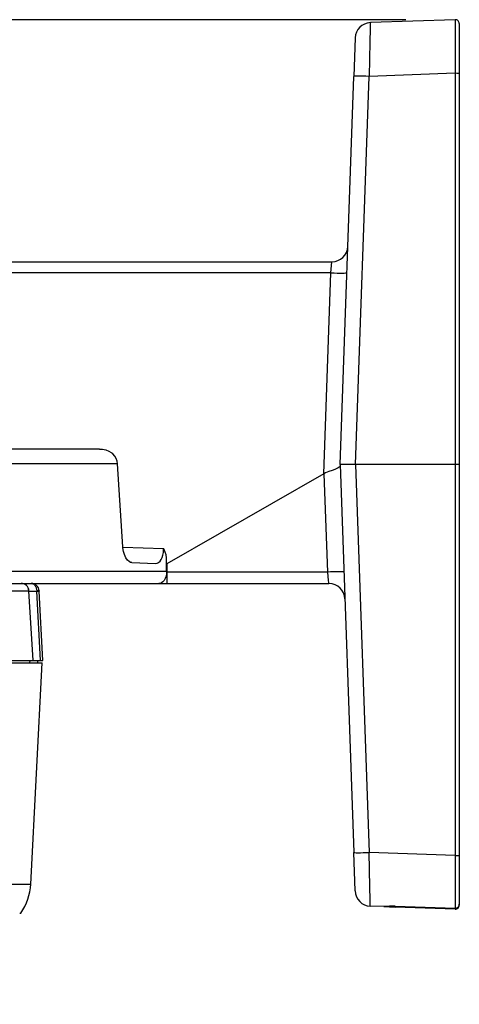
# Model space of a CAD drawing. Units: millimetres. Extents: x 899 to 1037, y 126 to 245.
# Drawn here: x 981 to 987, y 213 to 225 of the extents above; entities that cross this region are included whole.
import ezdxf

# ---------------------------------------------------------------- set-up
doc = ezdxf.new("R2010")
doc.units = ezdxf.units.MM
doc.layers.add('GAIKEI', color=7, linetype='Continuous')
doc.layers.add('SUNPO', color=3, linetype='Continuous')
doc.styles.get("Standard").update_dxf_attribs({"font": 'monotxt.shx', "bigfont": 'bigfont.shx'})
doc.dimstyles.get("Standard").update_dxf_attribs({"dimscale": 0, "dimtxt": 2.5, "dimasz": 2.5, "dimexe": 1.25, "dimexo": 0.625, "dimtad": 1, "dimdec": 8, "dimtxsty": 'Standard', "dimblk": 'OPEN30', "dimcen": 2.5, "dimadec": 8, "dimazin": 2, "dimtfac": 1, "dimtdec": 8, "dimtmove": 0, "dimatfit": 3, "dimldrblk": 'OPEN30', "dimfxl": 1, "dimfrac": 2, "dimarcsym": 0})

# ---------------------------------------------------------------- blocks, each defined once
blk = doc.blocks.new('_Open30')
at = {"color": 0, "linetype": 'ByBlock', "lineweight": -2}
for p, q in [((-1, 0.2679), (0, 0)), ((0, 0), (-1, -0.2679)), ((0, 0), (-1, 0))]:
    blk.add_line(p, q, dxfattribs=at)
blk = doc.blocks.new('*D2')
at = {"layer": 'Defpoints', "color": 0}
for p in [(986.548, 225.245), (962.803, 212.851), (974.153, 212.851)]:
    blk.add_point(p, dxfattribs=at)
at = {"layer": 'SUNPO', "color": 0, "lineweight": -2}
for p, q in [((985.923, 225.245), (961.553, 225.245)), ((962.803, 222.745), (962.803, 215.351)), ((973.528, 212.851), (961.553, 212.851))]:
    blk.add_line(p, q, dxfattribs=at)
at = {"layer": 'SUNPO', "color": 0, "lineweight": -2, "xscale": 2.5, "yscale": 2.5, "zscale": 2.5}
for p, rotation in [((962.803, 225.245), 90), ((962.803, 212.851), 270)]:
    blk.add_blockref('_Open30', p, dxfattribs=dict(at, rotation=rotation))
at = {"layer": 'SUNPO', "color": 0, "insert": (960.928, 219.048), "char_height": 2.5, "attachment_point": 5, "rotation": 90}
blk.add_mtext('(124)', dxfattribs=at)

msp = doc.modelspace()

# ---------------------------------------------------------------- linework, layer by layer
at = {"layer": 'GAIKEI', "color": 7, "linetype": 'Continuous'}
for p, q in [((986.54582986, 225.24510504), (985.47792826, 225.20781244)), ((986.59757546, 225.19513544), (986.59757546, 214.09869084)), ((985.28503286, 225.01491704), (985.26816886, 224.53208004)), ((985.09757546, 219.64691464), (985.26816886, 224.53208004)), ((976.38484966, 222.19691464), (984.99348626, 222.19691464)), ((982.06896226, 219.84077464), (968.00760366, 219.84077464)), ((982.36118646, 218.61052564), (982.29446886, 219.65535284)), ((985.09757546, 219.64691464), (985.26816886, 214.76174624)), ((982.36146706, 218.60649104), (982.87475446, 218.58856824)), ((982.91329826, 218.30279244), (982.90978246, 218.47171644)), ((967.95290386, 218.14691464), (984.95682226, 218.14691464)), ((985.28503286, 214.27891244), (985.26816886, 214.76174624)), ((985.64788686, 214.08007824), (985.47792826, 214.08601384)), ((985.64789906, 214.08007824), (985.79059306, 214.07509464)), ((986.54582986, 214.04872144), (985.79059306, 214.07509464)), ((986.59625726, 214.09869084), (986.59757546, 214.09869084))]:
    msp.add_line(p, q, dxfattribs=at)
at = {"layer": 'GAIKEI', "color": 1, "linetype": 'Continuous'}
for p, q in [((985.29047706, 219.64691464), (985.46107046, 224.53208004)), ((986.54582986, 224.56996464), (985.46107046, 224.53208004)), ((986.54582986, 224.56996464), (986.54582986, 214.72386484)), ((984.98193226, 222.05829164), (984.99348626, 222.19691464)), ((984.98193226, 222.05829164), (976.91588606, 222.05829164)), ((984.89364486, 219.52997744), (984.98193226, 222.05829164)), ((982.28652806, 219.65389404), (967.85020006, 219.65389404)), ((985.09748406, 219.64433904), (985.09757546, 219.64691464)), ((986.59757546, 219.64691464), (985.09757546, 219.64691464)), ((985.29047706, 219.64691464), (985.46107046, 214.76174624)), ((984.89329686, 219.52978204), (982.91757666, 218.39691464)), ((984.89329686, 219.52978204), (984.89364486, 219.52997744)), ((984.89329686, 219.52978204), (984.93652806, 218.29168104)), ((982.47528546, 218.41023264), (982.77112286, 218.39990244)), ((982.91757666, 218.39691464), (982.91757666, 218.14691464)), ((967.80299546, 218.30214844), (982.91331046, 218.30214844)), ((982.91329826, 218.30279244), (982.91757666, 218.30279244)), ((982.91331046, 218.30214844), (982.91329826, 218.30279244)), ((984.93652806, 218.29168104), (982.91757666, 218.29168104)), ((986.54582986, 214.72386484), (985.46107046, 214.76174624)), ((985.79060526, 214.08632824), (986.54584206, 214.06012884))]:
    msp.add_line(p, q, dxfattribs=at)
at = {"layer": 'GAIKEI'}
for p, q in [((976.24757836, 218.14989622), (981.08065556, 218.14989622)), ((981.08108526, 218.14989622), (981.20719366, 218.14989622)), ((981.35378436, 217.17989622), (981.30810656, 218.05146632)), ((981.20159606, 214.36438912), (981.34757836, 217.14989622)), ((981.06334136, 213.99989622), (981.07622456, 213.99989622))]:
    msp.add_line(p, q, dxfattribs=at)
at = {"layer": 'GAIKEI', "color": 1}
for p, q in [((970.48715846, 218.05512982), (981.17812136, 218.05512982)), ((981.23204276, 217.17989622), (981.17812136, 218.05512982)), ((981.23427626, 217.17989622), (981.18046616, 218.05604832)), ((981.18084536, 218.04989622), (981.27814776, 218.04989622)), ((981.27795546, 218.05512252), (981.27814776, 218.04989622)), ((981.27814776, 218.04989622), (981.30810616, 218.05146632)), ((981.32374316, 217.17989622), (981.27814776, 218.04989622)), ((981.30791356, 218.05513862), (981.30810656, 218.05146632)), ((970.44128946, 217.17989622), (981.35378386, 217.17989622)), ((981.18961406, 217.17989622), (981.18858066, 217.14989622)), ((981.28971716, 217.14989622), (981.29128946, 217.17989622)), ((970.44757836, 217.14989622), (981.34757836, 217.14989622)), ((977.36128566, 214.36438912), (981.20159616, 214.36438912))]:
    msp.add_line(p, q, dxfattribs=at)
at = {"layer": 'GAIKEI', "color": 1, "linetype": 'Continuous'}
for points in [[(985.47792826, 225.20781244), (985.47780626, 225.20769664), (985.47772086, 225.20748304), (985.47754386, 225.20675044), (985.47668926, 225.19838864), (985.47361926, 225.12802744), (985.46921246, 224.96552744), (985.46107046, 224.53208004)], [(986.54582986, 225.24510504), (986.54579946, 225.24499524), (986.54574446, 225.24411024), (986.54525626, 225.16876224), (986.54582986, 224.56996464)], [(985.09748406, 219.64433904), (985.09584826, 219.63266304), (985.09162466, 219.62252804), (985.08441626, 219.61333924), (985.07447366, 219.60516664), (985.06236426, 219.59788824), (985.03231666, 219.58453984), (984.99543326, 219.57123104), (984.95541246, 219.55709544), (984.91389026, 219.54014584), (984.89364486, 219.52997744)], [(982.47528546, 218.41023264), (982.46026466, 218.41362304), (982.44288806, 218.42355044), (982.42222146, 218.44295044), (982.40137806, 218.47218624), (982.38271966, 218.51095284), (982.37001806, 218.55172724), (982.36230326, 218.59709484), (982.36118646, 218.61052564)], [(982.77112286, 218.39990244), (982.79232646, 218.40242304), (982.81236426, 218.41156324), (982.83053446, 218.42720644), (982.84617166, 218.44891964), (982.85827506, 218.47469484), (982.86721046, 218.50437624), (982.87278306, 218.53689584), (982.87472386, 218.56248164), (982.87475446, 218.58856824)], [(985.47792826, 214.08601384), (985.47780626, 214.08613584), (985.47772086, 214.08634644), (985.47754386, 214.08707884), (985.47668926, 214.09544064), (985.47361926, 214.16580204), (985.46921246, 214.32830504), (985.46107046, 214.76174624)], [(986.54582986, 214.72386484), (986.54519506, 214.16409004), (986.54554906, 214.06101684)], [(985.79060526, 214.08632824), (985.71801006, 214.08532404), (985.66395726, 214.08076784), (985.64788686, 214.08007824)]]:
    msp.add_lwpolyline(points, dxfattribs=at)
at = {"layer": 'GAIKEI', "color": 7, "linetype": 'Continuous'}
for points in [[(982.06896226, 219.84077464), (982.10667586, 219.83806464), (982.14659286, 219.82980344), (982.18367166, 219.81575324), (982.21370706, 219.79779364), (982.22487646, 219.78898624)], [(982.29446886, 219.65535284), (982.28966546, 219.68650204), (982.27753766, 219.72073364), (982.26067986, 219.74978644), (982.23602166, 219.77879944), (982.22487646, 219.78898624)], [(982.90978246, 218.47171644), (982.90556506, 218.50761104), (982.89611686, 218.54078364), (982.88144386, 218.57535704), (982.87475446, 218.58856824)], [(982.91331646, 218.30214844), (982.91177846, 218.26993724), (982.90582746, 218.23908084), (982.89579326, 218.21105344), (982.88221906, 218.18711244), (982.86606306, 218.16847844), (982.84788066, 218.15540164), (982.82842886, 218.14827264), (982.81517186, 218.14691464)]]:
    msp.add_lwpolyline(points, dxfattribs=at)
at = {"layer": 'GAIKEI', "color": 1}
for points in [[(981.20719369, 218.14989622, -0.056634492), (981.2187198, 218.14857943, -0.0544658512), (981.22997526, 218.14463682, -0.0504716081), (981.24068638, 218.13810917, -0.0457148144), (981.2505746, 218.12908633, -0.0411644436), (981.25935381, 218.11772139, -0.03731034), (981.2667316, 218.10425966, -0.0343906721), (981.27243463, 218.08903934, -0.0323595951), (981.27623233, 218.07248782, -0.0312329465), (981.27795519, 218.05512981)], [(981.30791389, 218.05512474, 0.3858345713), (981.30698012, 218.05546827, 0.0257194055), (981.3046002, 218.05567167, 0.008956525), (981.30139956, 218.05576287, 0.0048860282), (981.29780081, 218.05577222, 0.0032512322), (981.29399384, 218.05572223, 0.0025176917), (981.29008915, 218.05562666, 0.0021251538), (981.28611648, 218.05549279, 0.0018866431), (981.28206894, 218.05532404, 0.0017848666), (981.27795547, 218.05512252)]]:
    msp.add_lwpolyline(points, format="xyb", dxfattribs=at)
at = {"layer": 'GAIKEI', "color": 7, "linetype": 'Continuous'}
for centre, radius, start, end in [((985.48491066, 225.00793464), 0.2, 91.999998, 178.000003), ((986.54757546, 225.19513544), 0.05, 0, 91.999998), ((984.99348626, 222.39691164), 0.2, 269.999997, 358), ((984.95682226, 217.94691464), 0.2, 2, 90.000003), ((985.48491066, 214.28589184), 0.2, 181.999997, 268.000002), ((986.54803946, 214.11063844), 0.04961211, 267.124706, 359.376077), ((986.54757546, 214.09869084), 0.05, 268.000002, 0), ((986.54757546, 214.11009824), 0.05, 268.013259, 359.999996)]:
    msp.add_arc(centre, radius, start, end, dxfattribs=at)
at = {"layer": 'GAIKEI', "color": 1, "linetype": 'Continuous'}
msp.add_arc((982.28575306, 219.68332524), 0.02936418, 271.506286, 287.304364, dxfattribs=at)
at = {"layer": 'GAIKEI', "color": 1}
for centre, radius, start, end in [((981.08065556, 218.04989622), 0.1, 3.527131, 90), ((981.17804036, 218.05913512), 0.0039633, 271.157212, 308.162325)]:
    msp.add_arc(centre, radius, start, end, dxfattribs=at)
at = {"layer": 'GAIKEI'}
for centre, radius, start, end in [((981.20775946, 218.04950812), 0.1003557, 3.21768, 90.32292), ((980.50255546, 214.40102422), 0.7, 325.03751, 357)]:
    msp.add_arc(centre, radius, start, end, dxfattribs=at)
at = {"layer": 'GAIKEI', "color": 1, "linetype": 'Continuous'}
for centre, major_axis, ratio, start_param, end_param in [((985.46804666, 224.52510384), (-0.19987793, 0.00697937), 0.033683, 4.7484717745, 6.2831853072), ((986.54757546, 224.56821904), (0.05, 0), 0.034921, 0, 1.6056816391), ((984.98193226, 222.06612864), (0.19987793, -0.00697937), 0.039162, 4.7137565301, 6.2831853072), ((984.94459706, 218.29691464), (0.01226196, -0.15), 0.056277, 4.7426985929, 6.2785847616), ((984.94502426, 218.28469844), (-0.19987793, -0.00697937), 0.036391, 3.1415926536, 4.7536200737), ((985.46804666, 214.76872564), (0.19987793, 0.00697937), 0.033683, 3.1415926536, 4.6763061863), ((985.79233866, 214.12506404), (0.00174561, 0.04996948), 0.034878, 3.1415926536, 3.8249478025), ((986.54757546, 214.11009824), (-0.0017334, -0.04996948), 0.034879, 6.0956111311, 6.2831853072), ((986.54757546, 214.09869084), (0.00174561, 0.04996948), 0.034878, 3.1415926536, 3.8310973011)]:
    msp.add_ellipse(centre, major_axis=major_axis, ratio=ratio, start_param=start_param, end_param=end_param, dxfattribs=at)
at = {"layer": 'GAIKEI', "color": 1}
msp.add_ellipse((981.08065556, 218.04989622), major_axis=(0, 0.1), ratio=0.975995, start_param=4.7647488579, end_param=6.2831853072, dxfattribs=at)
at = {"layer": 'GAIKEI', "color": 7, "linetype": 'Continuous'}
msp.add_ellipse((986.54757546, 214.72561044), major_axis=(0.05, 0), ratio=0.034921, start_param=4.6775036681, end_param=6.2831853072, dxfattribs=at)

# ---------------------------------------------------------------- dimensions: what is measured, and where the dimension line sits
at = {"layer": 'SUNPO'}
dim = msp.add_linear_dim(base=(962.80299524, 212.85066608), p1=(986.54757546, 225.24513544), p2=(974.1531061, 212.85066608), angle=90, text='(124)', dimstyle='Standard', override={"dimscale": 1}, dxfattribs=at)
dim.commit()
dim.dimension.update_dxf_attribs({"geometry": '*D2', "text_midpoint": (960.92799524, 219.04790076)})

doc.saveas('drawing.dxf')
